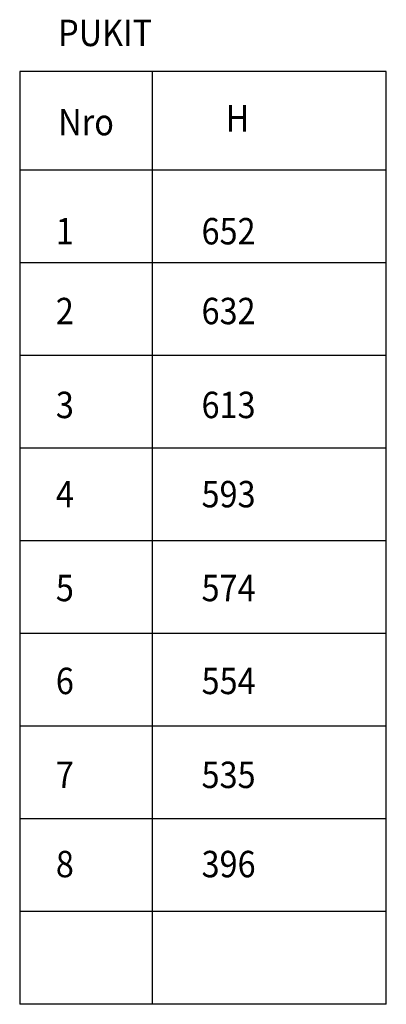
# Model space of a CAD drawing. Extents: x 6153 to 67706, y 35092 to 75011.
# Drawn here: x 25562 to 26669, y 45037 to 48012 of the extents above; entities that cross this region are included whole.
import ezdxf

# ---------------------------------------------------------------- set-up
doc = ezdxf.new("R2010")
doc.units = 0
doc.header["$LTSCALE"] = 200
doc.header["$MEASUREMENT"] = 0
doc.layers.add('TUENTATEKSTIT', color=7, linetype='CONTINUOUS')
doc.styles.get("Standard").update_dxf_attribs({"font": 'romans'})

msp = doc.modelspace()

# ---------------------------------------------------------------- linework, layer by layer
at = {"layer": 'TUENTATEKSTIT', "color": 2}
for p, q in [((25562.3, 47855.2), (25562.3, 45037.3)), ((26669.1, 47855.2), (25562.3, 47855.2)), ((25962.3, 47855.2), (25962.3, 45037.3)), ((26669.1, 45037.3), (26669.1, 47855.2)), ((26669.1, 47557.3), (25562.3, 47557.3)), ((26669.1, 47277.3), (25562.3, 47277.3)), ((26669.1, 46997.3), (25562.3, 46997.3)), ((26669.1, 46717.3), (25562.3, 46717.3)), ((26669.1, 46437.3), (25562.3, 46437.3)), ((26669.1, 46157.3), (25562.3, 46157.3)), ((26669.1, 45877.3), (25562.3, 45877.3)), ((26669.1, 45597.3), (25562.3, 45597.3)), ((26669.1, 45317.3), (25562.3, 45317.3)), ((26669.1, 45037.3), (25562.3, 45037.3))]:
    msp.add_line(p, q, dxfattribs=at)

# ---------------------------------------------------------------- texts
at = {"layer": 'TUENTATEKSTIT', "width": 0.9}
for s, height, p in [('PUKIT', 79.8, (25678.5, 47931.8)), ('Nro', 79.8, (25678.5, 47662.3)), (' H', 80, (26162.2, 47673.7)), ('1', 79.8, (25671.4, 47332.8)), ('652', 79.8, (26111.3, 47332.8)), ('2', 79.8, (25671.4, 47091.7)), ('632', 79.8, (26111.3, 47091.7)), ('3', 79.8, (25671.4, 46808)), ('613', 79.8, (26111.3, 46808)), ('4', 79.8, (25671.4, 46538.5)), ('593', 79.8, (26111.3, 46538.5)), ('5', 79.8, (25671.4, 46254.9)), ('574', 79.8, (26111.3, 46254.9)), ('6', 79.8, (25671.4, 45974.3)), ('554', 79.8, (26111.3, 45974.3)), ('7', 79.8, (25671.4, 45690.6)), ('535', 79.8, (26111.3, 45690.6)), ('8', 79.8, (25671.4, 45421.1)), ('396', 79.8, (26111.3, 45421.1))]:
    msp.add_text(s, height=height, dxfattribs=at).set_placement(p)

doc.saveas('drawing.dxf')
